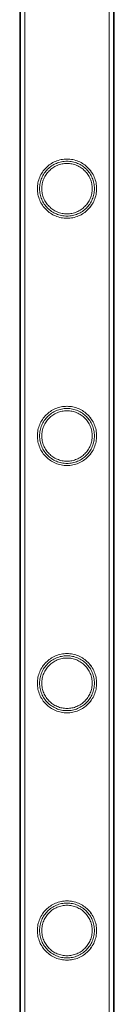
# Model space of a CAD drawing. Units: millimetres. Extents: x -28208 to 7871, y -22262 to -5654.
# Drawn here: x -1650 to -1607, y -18477 to -18030 of the extents above; entities that cross this region are included whole.
import ezdxf

# ---------------------------------------------------------------- set-up
doc = ezdxf.new("R2010")
doc.units = ezdxf.units.MM

# ---------------------------------------------------------------- blocks, each defined once
blk = doc.blocks.new('A$Ce6d4669a')
at = {"color": 0, "linetype": 'Continuous', "lineweight": 0}
for p, q in [((8428.12, 12382.7), (8428.12, 10889.7)), ((8428.12, 12382.7), (8428.12, 10889.7)), ((8428.42, 12382.7), (8428.42, 10889.7)), ((8430.42, 12382.7), (8430.42, 10889.7)), ((8468.82, 12382.7), (8468.82, 10889.7)), ((8470.82, 12382.7), (8470.82, 10889.7)), ((8471.12, 12382.7), (8471.12, 10889.7)), ((8471.12, 12382.7), (8471.12, 10889.7))]:
    blk.add_line(p, q, dxfattribs=at)
for points, knots in [([(8449.62, 12071.9), (8448.74, 12071.9), (8447.85, 12071.99), (8446.09, 12072.34), (8445.22, 12072.61), (8443.57, 12073.3), (8442.79, 12073.73), (8441.34, 12074.71), (8440.69, 12075.26), (8439.52, 12076.43), (8438.97, 12077.09), (8437.99, 12078.53), (8437.57, 12079.31), (8436.87, 12080.95), (8436.61, 12081.82), (8436.34, 12083.14), (8436.28, 12083.58), (8436.19, 12084.47), (8436.17, 12084.91), (8436.17, 12085.79), (8436.19, 12086.23), (8436.28, 12087.12), (8436.34, 12087.56), (8436.61, 12088.88), (8436.87, 12089.75), (8437.57, 12091.39), (8437.99, 12092.17), (8438.97, 12093.61), (8439.52, 12094.28), (8440.69, 12095.44), (8441.34, 12095.99), (8442.79, 12096.97), (8443.57, 12097.4), (8445.22, 12098.09), (8446.09, 12098.36), (8447.85, 12098.71), (8448.74, 12098.8), (8450.49, 12098.8), (8451.38, 12098.71), (8453.14, 12098.36), (8454.01, 12098.09), (8455.66, 12097.4), (8456.45, 12096.97), (8457.89, 12095.99), (8458.55, 12095.44), (8459.71, 12094.28), (8460.26, 12093.61), (8461.24, 12092.17), (8461.67, 12091.39), (8462.36, 12089.75), (8462.62, 12088.88), (8462.89, 12087.56), (8462.96, 12087.12), (8463.04, 12086.23), (8463.07, 12085.79), (8463.07, 12085.35), (8463.07, 12084.91), (8463.04, 12084.47), (8462.96, 12083.58), (8462.89, 12083.14), (8462.62, 12081.82), (8462.36, 12080.95), (8461.67, 12079.31), (8461.24, 12078.53), (8460.26, 12077.09), (8459.71, 12076.43), (8458.55, 12075.26), (8457.89, 12074.71), (8456.45, 12073.73), (8455.66, 12073.3), (8454.01, 12072.61), (8453.14, 12072.34), (8451.38, 12071.99), (8450.49, 12071.9), (8449.62, 12071.9)], [21.005182, 21.005182, 21.005182, 21.005182, 23.619593, 23.619593, 26.234003, 26.234003, 28.848414, 28.848414, 31.462824, 31.462824, 34.099709, 34.099709, 36.736594, 36.736594, 39.37348, 39.37348, 40.691922, 40.691922, 42.010365, 42.010365, 43.328807, 43.328807, 44.64725, 44.64725, 47.284135, 47.284135, 49.92102, 49.92102, 52.557905, 52.557905, 55.172316, 55.172316, 57.786726, 57.786726, 60.401137, 60.401137, 63.015547, 63.015547, 65.629958, 65.629958, 68.244368, 68.244368, 70.858778, 70.858778, 73.473189, 73.473189, 76.110074, 76.110074, 78.746959, 78.746959, 81.383844, 81.383844, 82.702287, 82.702287, 84.020729, 84.020729, 84.020729, 85.339172, 85.339172, 86.657614, 86.657614, 89.2945, 89.2945, 91.931385, 91.931385, 94.56827, 94.56827, 97.18268, 97.18268, 99.797091, 99.797091, 102.411501, 102.411501, 105.025912, 105.025912, 105.025912, 105.025912]), ([(8449.62, 12071.9), (8448.75, 12071.9), (8447.85, 12071.99), (8446.09, 12072.34), (8445.22, 12072.61), (8443.57, 12073.3), (8442.79, 12073.73), (8441.35, 12074.71), (8440.69, 12075.26), (8439.52, 12076.43), (8438.97, 12077.09), (8437.99, 12078.53), (8437.57, 12079.31), (8436.88, 12080.95), (8436.61, 12081.82), (8436.34, 12083.14), (8436.28, 12083.58), (8436.19, 12084.47), (8436.17, 12084.91), (8436.17, 12085.79), (8436.19, 12086.23), (8436.28, 12087.12), (8436.34, 12087.57), (8436.61, 12088.88), (8436.88, 12089.75), (8437.57, 12091.39), (8437.99, 12092.17), (8438.97, 12093.61), (8439.52, 12094.28), (8440.69, 12095.44), (8441.35, 12095.99), (8442.79, 12096.97), (8443.57, 12097.4), (8445.22, 12098.09), (8446.09, 12098.36), (8447.85, 12098.71), (8448.75, 12098.8), (8450.49, 12098.8), (8451.38, 12098.71), (8453.15, 12098.36), (8454.01, 12098.09), (8455.66, 12097.4), (8456.45, 12096.97), (8457.89, 12095.99), (8458.55, 12095.44), (8459.71, 12094.28), (8460.27, 12093.61), (8461.24, 12092.17), (8461.67, 12091.39), (8462.36, 12089.75), (8462.63, 12088.88), (8462.89, 12087.57), (8462.96, 12087.12), (8463.05, 12086.23), (8463.07, 12085.79), (8463.07, 12085.35), (8463.07, 12084.91), (8463.05, 12084.47), (8462.96, 12083.58), (8462.89, 12083.14), (8462.63, 12081.82), (8462.36, 12080.95), (8461.67, 12079.31), (8461.24, 12078.53), (8460.27, 12077.09), (8459.71, 12076.43), (8458.55, 12075.26), (8457.89, 12074.71), (8456.45, 12073.73), (8455.66, 12073.3), (8454.01, 12072.61), (8453.15, 12072.34), (8451.38, 12071.99), (8450.49, 12071.9), (8449.62, 12071.9)], [21.014334, 21.014334, 21.014334, 21.014334, 23.629609, 23.629609, 26.244884, 26.244884, 28.860159, 28.860159, 31.475434, 31.475434, 34.113743, 34.113743, 36.752051, 36.752051, 39.390359, 39.390359, 40.709513, 40.709513, 42.028667, 42.028667, 43.347821, 43.347821, 44.666975, 44.666975, 47.305284, 47.305284, 49.943592, 49.943592, 52.5819, 52.5819, 55.197175, 55.197175, 57.81245, 57.81245, 60.427726, 60.427726, 63.043001, 63.043001, 65.658276, 65.658276, 68.273551, 68.273551, 70.888826, 70.888826, 73.504102, 73.504102, 76.14241, 76.14241, 78.780718, 78.780718, 81.419026, 81.419026, 82.73818, 82.73818, 84.057334, 84.057334, 84.057334, 85.376489, 85.376489, 86.695643, 86.695643, 89.333951, 89.333951, 91.972259, 91.972259, 94.610567, 94.610567, 97.225842, 97.225842, 99.841118, 99.841118, 102.456393, 102.456393, 105.071668, 105.071668, 105.071668, 105.071668]), ([(8462.07, 12085.35), (8462.07, 12085.75), (8462.05, 12086.16), (8461.97, 12086.98), (8461.91, 12087.39), (8461.66, 12088.61), (8461.42, 12089.41), (8460.78, 12090.93), (8460.38, 12091.66), (8459.48, 12093), (8458.97, 12093.61), (8457.88, 12094.69), (8457.27, 12095.2), (8455.93, 12096.11), (8455.2, 12096.51), (8453.68, 12097.15), (8452.87, 12097.4), (8451.25, 12097.72), (8450.42, 12097.8), (8448.82, 12097.8), (8447.99, 12097.72), (8446.36, 12097.4), (8445.56, 12097.15), (8444.03, 12096.51), (8443.31, 12096.11), (8441.97, 12095.2), (8441.36, 12094.69), (8440.27, 12093.61), (8439.76, 12093), (8438.85, 12091.66), (8438.46, 12090.93), (8437.82, 12089.41), (8437.57, 12088.61), (8437.33, 12087.39), (8437.27, 12086.98), (8437.19, 12086.16), (8437.17, 12085.75), (8437.17, 12084.95), (8437.19, 12084.54), (8437.27, 12083.72), (8437.33, 12083.31), (8437.57, 12082.09), (8437.82, 12081.29), (8438.46, 12079.77), (8438.85, 12079.04), (8439.76, 12077.7), (8440.27, 12077.09), (8441.36, 12076.01), (8441.97, 12075.5), (8443.31, 12074.59), (8444.03, 12074.19), (8445.56, 12073.55), (8446.36, 12073.3), (8447.99, 12072.98), (8448.82, 12072.9), (8450.42, 12072.9), (8451.25, 12072.98), (8452.87, 12073.3), (8453.68, 12073.55), (8455.2, 12074.19), (8455.93, 12074.59), (8457.27, 12075.5), (8457.88, 12076.01), (8458.97, 12077.09), (8459.48, 12077.7), (8460.38, 12079.04), (8460.78, 12079.77), (8461.42, 12081.29), (8461.66, 12082.09), (8461.91, 12083.31), (8461.97, 12083.72), (8462.05, 12084.54), (8462.07, 12084.95), (8462.07, 12085.35)], [0, 0, 0, 0, 1.211631, 1.211631, 2.423262, 2.423262, 4.846524, 4.846524, 7.269786, 7.269786, 9.693048, 9.693048, 12.101903, 12.101903, 14.510759, 14.510759, 16.919614, 16.919614, 19.32847, 19.32847, 21.737325, 21.737325, 24.14618, 24.14618, 26.555036, 26.555036, 28.963891, 28.963891, 31.387153, 31.387153, 33.810415, 33.810415, 36.233677, 36.233677, 37.445308, 37.445308, 38.656939, 38.656939, 39.86857, 39.86857, 41.080201, 41.080201, 43.503463, 43.503463, 45.926725, 45.926725, 48.349987, 48.349987, 50.758842, 50.758842, 53.167698, 53.167698, 55.576553, 55.576553, 57.985409, 57.985409, 60.394264, 60.394264, 62.803119, 62.803119, 65.211975, 65.211975, 67.62083, 67.62083, 70.044092, 70.044092, 72.467354, 72.467354, 74.890616, 74.890616, 76.102247, 76.102247, 77.313878, 77.313878, 77.313878, 77.313878]), ([(8461.07, 12085.35), (8461.07, 12086.09), (8460.99, 12086.84), (8460.7, 12088.34), (8460.47, 12089.07), (8459.88, 12090.48), (8459.52, 12091.15), (8458.68, 12092.38), (8458.21, 12092.95), (8457.21, 12093.95), (8456.65, 12094.42), (8455.41, 12095.25), (8454.74, 12095.62), (8453.34, 12096.21), (8452.6, 12096.43), (8451.11, 12096.73), (8450.35, 12096.8), (8448.88, 12096.8), (8448.13, 12096.73), (8446.63, 12096.43), (8445.89, 12096.21), (8444.49, 12095.62), (8443.82, 12095.25), (8442.58, 12094.42), (8442.02, 12093.95), (8441.02, 12092.95), (8440.55, 12092.38), (8439.71, 12091.15), (8439.35, 12090.48), (8438.76, 12089.07), (8438.54, 12088.34), (8438.24, 12086.84), (8438.17, 12086.09), (8438.17, 12084.61), (8438.24, 12083.86), (8438.54, 12082.36), (8438.76, 12081.63), (8439.35, 12080.22), (8439.71, 12079.55), (8440.55, 12078.32), (8441.02, 12077.75), (8442.02, 12076.76), (8442.58, 12076.28), (8443.82, 12075.45), (8444.49, 12075.08), (8445.89, 12074.5), (8446.63, 12074.27), (8448.13, 12073.97), (8448.88, 12073.9), (8450.35, 12073.9), (8451.11, 12073.97), (8452.6, 12074.27), (8453.34, 12074.5), (8454.74, 12075.08), (8455.41, 12075.45), (8456.65, 12076.28), (8457.21, 12076.76), (8458.21, 12077.75), (8458.68, 12078.32), (8459.52, 12079.55), (8459.88, 12080.22), (8460.47, 12081.63), (8460.7, 12082.36), (8460.99, 12083.86), (8461.07, 12084.61), (8461.07, 12085.35)], [0, 0, 0, 0, 2.21367, 2.21367, 4.427341, 4.427341, 6.641011, 6.641011, 8.854681, 8.854681, 11.059728, 11.059728, 13.264774, 13.264774, 15.46982, 15.46982, 17.674867, 17.674867, 19.879913, 19.879913, 22.084959, 22.084959, 24.290006, 24.290006, 26.495052, 26.495052, 28.708722, 28.708722, 30.922393, 30.922393, 33.136063, 33.136063, 35.349733, 35.349733, 37.563404, 37.563404, 39.777074, 39.777074, 41.990744, 41.990744, 44.204415, 44.204415, 46.409461, 46.409461, 48.614507, 48.614507, 50.819553, 50.819553, 53.0246, 53.0246, 55.229646, 55.229646, 57.434692, 57.434692, 59.639739, 59.639739, 61.844785, 61.844785, 64.058455, 64.058455, 66.272126, 66.272126, 68.485796, 68.485796, 70.699466, 70.699466, 70.699466, 70.699466]), ([(8449.62, 11959.62), (8448.74, 11959.62), (8447.85, 11959.71), (8446.09, 11960.06), (8445.22, 11960.33), (8443.57, 11961.02), (8442.79, 11961.45), (8441.34, 11962.43), (8440.69, 11962.98), (8439.52, 11964.15), (8438.97, 11964.81), (8437.99, 11966.25), (8437.57, 11967.03), (8436.87, 11968.67), (8436.61, 11969.54), (8436.34, 11970.86), (8436.28, 11971.3), (8436.19, 11972.19), (8436.17, 11972.63), (8436.17, 11973.51), (8436.19, 11973.95), (8436.28, 11974.84), (8436.34, 11975.28), (8436.61, 11976.6), (8436.87, 11977.47), (8437.57, 11979.11), (8437.99, 11979.89), (8438.97, 11981.33), (8439.52, 11982), (8440.69, 11983.16), (8441.34, 11983.71), (8442.79, 11984.69), (8443.57, 11985.12), (8445.22, 11985.81), (8446.09, 11986.08), (8447.85, 11986.43), (8448.74, 11986.52), (8450.49, 11986.52), (8451.38, 11986.43), (8453.14, 11986.08), (8454.01, 11985.81), (8455.66, 11985.12), (8456.45, 11984.69), (8457.89, 11983.71), (8458.55, 11983.16), (8459.71, 11982), (8460.26, 11981.33), (8461.24, 11979.89), (8461.67, 11979.11), (8462.36, 11977.47), (8462.62, 11976.6), (8462.89, 11975.28), (8462.96, 11974.84), (8463.04, 11973.95), (8463.07, 11973.51), (8463.07, 11973.07), (8463.07, 11972.63), (8463.04, 11972.19), (8462.96, 11971.3), (8462.89, 11970.86), (8462.62, 11969.54), (8462.36, 11968.67), (8461.67, 11967.03), (8461.24, 11966.25), (8460.26, 11964.81), (8459.71, 11964.15), (8458.55, 11962.98), (8457.89, 11962.43), (8456.45, 11961.45), (8455.66, 11961.02), (8454.01, 11960.33), (8453.14, 11960.06), (8451.38, 11959.71), (8450.49, 11959.62), (8449.62, 11959.62)], [21.005182, 21.005182, 21.005182, 21.005182, 23.619593, 23.619593, 26.234003, 26.234003, 28.848414, 28.848414, 31.462824, 31.462824, 34.099709, 34.099709, 36.736594, 36.736594, 39.37348, 39.37348, 40.691922, 40.691922, 42.010365, 42.010365, 43.328807, 43.328807, 44.64725, 44.64725, 47.284135, 47.284135, 49.92102, 49.92102, 52.557905, 52.557905, 55.172316, 55.172316, 57.786726, 57.786726, 60.401137, 60.401137, 63.015547, 63.015547, 65.629958, 65.629958, 68.244368, 68.244368, 70.858778, 70.858778, 73.473189, 73.473189, 76.110074, 76.110074, 78.746959, 78.746959, 81.383844, 81.383844, 82.702287, 82.702287, 84.020729, 84.020729, 84.020729, 85.339172, 85.339172, 86.657614, 86.657614, 89.2945, 89.2945, 91.931385, 91.931385, 94.56827, 94.56827, 97.18268, 97.18268, 99.797091, 99.797091, 102.411501, 102.411501, 105.025912, 105.025912, 105.025912, 105.025912]), ([(8449.62, 11959.62), (8448.75, 11959.62), (8447.85, 11959.71), (8446.09, 11960.06), (8445.22, 11960.33), (8443.57, 11961.02), (8442.79, 11961.45), (8441.35, 11962.43), (8440.69, 11962.98), (8439.52, 11964.15), (8438.97, 11964.81), (8437.99, 11966.25), (8437.57, 11967.03), (8436.88, 11968.67), (8436.61, 11969.54), (8436.34, 11970.86), (8436.28, 11971.3), (8436.19, 11972.19), (8436.17, 11972.63), (8436.17, 11973.51), (8436.19, 11973.95), (8436.28, 11974.84), (8436.34, 11975.29), (8436.61, 11976.6), (8436.88, 11977.47), (8437.57, 11979.11), (8437.99, 11979.89), (8438.97, 11981.33), (8439.52, 11982), (8440.69, 11983.16), (8441.35, 11983.71), (8442.79, 11984.69), (8443.57, 11985.12), (8445.22, 11985.81), (8446.09, 11986.08), (8447.85, 11986.43), (8448.75, 11986.52), (8450.49, 11986.52), (8451.38, 11986.43), (8453.15, 11986.08), (8454.01, 11985.81), (8455.66, 11985.12), (8456.45, 11984.69), (8457.89, 11983.71), (8458.55, 11983.16), (8459.71, 11982), (8460.27, 11981.33), (8461.24, 11979.89), (8461.67, 11979.11), (8462.36, 11977.47), (8462.63, 11976.6), (8462.89, 11975.29), (8462.96, 11974.84), (8463.05, 11973.95), (8463.07, 11973.51), (8463.07, 11973.07), (8463.07, 11972.63), (8463.05, 11972.19), (8462.96, 11971.3), (8462.89, 11970.86), (8462.63, 11969.54), (8462.36, 11968.67), (8461.67, 11967.03), (8461.24, 11966.25), (8460.27, 11964.81), (8459.71, 11964.15), (8458.55, 11962.98), (8457.89, 11962.43), (8456.45, 11961.45), (8455.66, 11961.02), (8454.01, 11960.33), (8453.15, 11960.06), (8451.38, 11959.71), (8450.49, 11959.62), (8449.62, 11959.62)], [21.014334, 21.014334, 21.014334, 21.014334, 23.629609, 23.629609, 26.244884, 26.244884, 28.860159, 28.860159, 31.475434, 31.475434, 34.113743, 34.113743, 36.752051, 36.752051, 39.390359, 39.390359, 40.709513, 40.709513, 42.028667, 42.028667, 43.347821, 43.347821, 44.666975, 44.666975, 47.305284, 47.305284, 49.943592, 49.943592, 52.5819, 52.5819, 55.197175, 55.197175, 57.81245, 57.81245, 60.427726, 60.427726, 63.043001, 63.043001, 65.658276, 65.658276, 68.273551, 68.273551, 70.888826, 70.888826, 73.504102, 73.504102, 76.14241, 76.14241, 78.780718, 78.780718, 81.419026, 81.419026, 82.73818, 82.73818, 84.057334, 84.057334, 84.057334, 85.376489, 85.376489, 86.695643, 86.695643, 89.333951, 89.333951, 91.972259, 91.972259, 94.610567, 94.610567, 97.225842, 97.225842, 99.841118, 99.841118, 102.456393, 102.456393, 105.071668, 105.071668, 105.071668, 105.071668]), ([(8462.07, 11973.07), (8462.07, 11973.47), (8462.05, 11973.88), (8461.97, 11974.7), (8461.91, 11975.11), (8461.66, 11976.33), (8461.42, 11977.13), (8460.78, 11978.65), (8460.38, 11979.38), (8459.48, 11980.72), (8458.97, 11981.33), (8457.88, 11982.41), (8457.27, 11982.92), (8455.93, 11983.83), (8455.2, 11984.23), (8453.68, 11984.87), (8452.87, 11985.12), (8451.25, 11985.44), (8450.42, 11985.52), (8448.82, 11985.52), (8447.99, 11985.44), (8446.36, 11985.12), (8445.56, 11984.87), (8444.03, 11984.23), (8443.31, 11983.83), (8441.97, 11982.92), (8441.36, 11982.41), (8440.27, 11981.33), (8439.76, 11980.72), (8438.85, 11979.38), (8438.46, 11978.65), (8437.82, 11977.13), (8437.57, 11976.33), (8437.33, 11975.11), (8437.27, 11974.7), (8437.19, 11973.88), (8437.17, 11973.47), (8437.17, 11972.67), (8437.19, 11972.26), (8437.27, 11971.44), (8437.33, 11971.03), (8437.57, 11969.81), (8437.82, 11969.01), (8438.46, 11967.49), (8438.85, 11966.76), (8439.76, 11965.42), (8440.27, 11964.81), (8441.36, 11963.73), (8441.97, 11963.22), (8443.31, 11962.31), (8444.03, 11961.91), (8445.56, 11961.27), (8446.36, 11961.02), (8447.99, 11960.7), (8448.82, 11960.62), (8450.42, 11960.62), (8451.25, 11960.7), (8452.87, 11961.02), (8453.68, 11961.27), (8455.2, 11961.91), (8455.93, 11962.31), (8457.27, 11963.22), (8457.88, 11963.73), (8458.97, 11964.81), (8459.48, 11965.42), (8460.38, 11966.76), (8460.78, 11967.49), (8461.42, 11969.01), (8461.66, 11969.81), (8461.91, 11971.03), (8461.97, 11971.44), (8462.05, 11972.26), (8462.07, 11972.67), (8462.07, 11973.07)], [0, 0, 0, 0, 1.211631, 1.211631, 2.423262, 2.423262, 4.846524, 4.846524, 7.269786, 7.269786, 9.693048, 9.693048, 12.101903, 12.101903, 14.510759, 14.510759, 16.919614, 16.919614, 19.32847, 19.32847, 21.737325, 21.737325, 24.14618, 24.14618, 26.555036, 26.555036, 28.963891, 28.963891, 31.387153, 31.387153, 33.810415, 33.810415, 36.233677, 36.233677, 37.445308, 37.445308, 38.656939, 38.656939, 39.86857, 39.86857, 41.080201, 41.080201, 43.503463, 43.503463, 45.926725, 45.926725, 48.349987, 48.349987, 50.758842, 50.758842, 53.167698, 53.167698, 55.576553, 55.576553, 57.985409, 57.985409, 60.394264, 60.394264, 62.803119, 62.803119, 65.211975, 65.211975, 67.62083, 67.62083, 70.044092, 70.044092, 72.467354, 72.467354, 74.890616, 74.890616, 76.102247, 76.102247, 77.313878, 77.313878, 77.313878, 77.313878]), ([(8461.07, 11973.07), (8461.07, 11973.81), (8460.99, 11974.56), (8460.7, 11976.06), (8460.47, 11976.79), (8459.88, 11978.2), (8459.52, 11978.87), (8458.68, 11980.1), (8458.21, 11980.67), (8457.21, 11981.67), (8456.65, 11982.14), (8455.41, 11982.97), (8454.74, 11983.34), (8453.34, 11983.93), (8452.6, 11984.15), (8451.11, 11984.45), (8450.35, 11984.52), (8448.88, 11984.52), (8448.13, 11984.45), (8446.63, 11984.15), (8445.89, 11983.93), (8444.49, 11983.34), (8443.82, 11982.97), (8442.58, 11982.14), (8442.02, 11981.67), (8441.02, 11980.67), (8440.55, 11980.1), (8439.71, 11978.87), (8439.35, 11978.2), (8438.76, 11976.79), (8438.54, 11976.06), (8438.24, 11974.56), (8438.17, 11973.81), (8438.17, 11972.33), (8438.24, 11971.58), (8438.54, 11970.08), (8438.76, 11969.35), (8439.35, 11967.94), (8439.71, 11967.27), (8440.55, 11966.04), (8441.02, 11965.47), (8442.02, 11964.48), (8442.58, 11964), (8443.82, 11963.17), (8444.49, 11962.8), (8445.89, 11962.22), (8446.63, 11961.99), (8448.13, 11961.69), (8448.88, 11961.62), (8450.35, 11961.62), (8451.11, 11961.69), (8452.6, 11961.99), (8453.34, 11962.22), (8454.74, 11962.8), (8455.41, 11963.17), (8456.65, 11964), (8457.21, 11964.48), (8458.21, 11965.47), (8458.68, 11966.04), (8459.52, 11967.27), (8459.88, 11967.94), (8460.47, 11969.35), (8460.7, 11970.08), (8460.99, 11971.58), (8461.07, 11972.33), (8461.07, 11973.07)], [0, 0, 0, 0, 2.21367, 2.21367, 4.427341, 4.427341, 6.641011, 6.641011, 8.854681, 8.854681, 11.059728, 11.059728, 13.264774, 13.264774, 15.46982, 15.46982, 17.674867, 17.674867, 19.879913, 19.879913, 22.084959, 22.084959, 24.290006, 24.290006, 26.495052, 26.495052, 28.708722, 28.708722, 30.922393, 30.922393, 33.136063, 33.136063, 35.349733, 35.349733, 37.563404, 37.563404, 39.777074, 39.777074, 41.990744, 41.990744, 44.204415, 44.204415, 46.409461, 46.409461, 48.614507, 48.614507, 50.819553, 50.819553, 53.0246, 53.0246, 55.229646, 55.229646, 57.434692, 57.434692, 59.639739, 59.639739, 61.844785, 61.844785, 64.058455, 64.058455, 66.272126, 66.272126, 68.485796, 68.485796, 70.699466, 70.699466, 70.699466, 70.699466]), ([(8449.62, 11847.34), (8448.74, 11847.34), (8447.85, 11847.43), (8446.09, 11847.78), (8445.22, 11848.05), (8443.57, 11848.74), (8442.79, 11849.17), (8441.34, 11850.15), (8440.69, 11850.7), (8439.52, 11851.87), (8438.97, 11852.53), (8437.99, 11853.97), (8437.57, 11854.75), (8436.87, 11856.39), (8436.61, 11857.26), (8436.34, 11858.58), (8436.28, 11859.02), (8436.19, 11859.91), (8436.17, 11860.35), (8436.17, 11861.23), (8436.19, 11861.67), (8436.28, 11862.56), (8436.34, 11863), (8436.61, 11864.32), (8436.87, 11865.19), (8437.57, 11866.83), (8437.99, 11867.61), (8438.97, 11869.05), (8439.52, 11869.72), (8440.69, 11870.88), (8441.34, 11871.43), (8442.79, 11872.41), (8443.57, 11872.84), (8445.22, 11873.53), (8446.09, 11873.8), (8447.85, 11874.15), (8448.74, 11874.24), (8450.49, 11874.24), (8451.38, 11874.15), (8453.14, 11873.8), (8454.01, 11873.53), (8455.66, 11872.84), (8456.45, 11872.41), (8457.89, 11871.43), (8458.55, 11870.88), (8459.71, 11869.72), (8460.26, 11869.05), (8461.24, 11867.61), (8461.67, 11866.83), (8462.36, 11865.19), (8462.62, 11864.32), (8462.89, 11863), (8462.96, 11862.56), (8463.04, 11861.67), (8463.07, 11861.23), (8463.07, 11860.79), (8463.07, 11860.35), (8463.04, 11859.91), (8462.96, 11859.02), (8462.89, 11858.58), (8462.62, 11857.26), (8462.36, 11856.39), (8461.67, 11854.75), (8461.24, 11853.97), (8460.26, 11852.53), (8459.71, 11851.87), (8458.55, 11850.7), (8457.89, 11850.15), (8456.45, 11849.17), (8455.66, 11848.74), (8454.01, 11848.05), (8453.14, 11847.78), (8451.38, 11847.43), (8450.49, 11847.34), (8449.62, 11847.34)], [21.005182, 21.005182, 21.005182, 21.005182, 23.619593, 23.619593, 26.234003, 26.234003, 28.848414, 28.848414, 31.462824, 31.462824, 34.099709, 34.099709, 36.736594, 36.736594, 39.37348, 39.37348, 40.691922, 40.691922, 42.010365, 42.010365, 43.328807, 43.328807, 44.64725, 44.64725, 47.284135, 47.284135, 49.92102, 49.92102, 52.557905, 52.557905, 55.172316, 55.172316, 57.786726, 57.786726, 60.401137, 60.401137, 63.015547, 63.015547, 65.629958, 65.629958, 68.244368, 68.244368, 70.858778, 70.858778, 73.473189, 73.473189, 76.110074, 76.110074, 78.746959, 78.746959, 81.383844, 81.383844, 82.702287, 82.702287, 84.020729, 84.020729, 84.020729, 85.339172, 85.339172, 86.657614, 86.657614, 89.2945, 89.2945, 91.931385, 91.931385, 94.56827, 94.56827, 97.18268, 97.18268, 99.797091, 99.797091, 102.411501, 102.411501, 105.025912, 105.025912, 105.025912, 105.025912]), ([(8449.62, 11847.34), (8448.75, 11847.34), (8447.85, 11847.43), (8446.09, 11847.78), (8445.22, 11848.05), (8443.57, 11848.74), (8442.79, 11849.17), (8441.35, 11850.15), (8440.69, 11850.7), (8439.52, 11851.87), (8438.97, 11852.53), (8437.99, 11853.97), (8437.57, 11854.75), (8436.88, 11856.39), (8436.61, 11857.26), (8436.34, 11858.58), (8436.28, 11859.02), (8436.19, 11859.91), (8436.17, 11860.35), (8436.17, 11861.23), (8436.19, 11861.67), (8436.28, 11862.56), (8436.34, 11863.01), (8436.61, 11864.32), (8436.88, 11865.19), (8437.57, 11866.83), (8437.99, 11867.61), (8438.97, 11869.05), (8439.52, 11869.72), (8440.69, 11870.88), (8441.35, 11871.43), (8442.79, 11872.41), (8443.57, 11872.84), (8445.22, 11873.53), (8446.09, 11873.8), (8447.85, 11874.15), (8448.75, 11874.24), (8450.49, 11874.24), (8451.38, 11874.15), (8453.15, 11873.8), (8454.01, 11873.53), (8455.66, 11872.84), (8456.45, 11872.41), (8457.89, 11871.43), (8458.55, 11870.88), (8459.71, 11869.72), (8460.27, 11869.05), (8461.24, 11867.61), (8461.67, 11866.83), (8462.36, 11865.19), (8462.63, 11864.32), (8462.89, 11863.01), (8462.96, 11862.56), (8463.05, 11861.67), (8463.07, 11861.23), (8463.07, 11860.79), (8463.07, 11860.35), (8463.05, 11859.91), (8462.96, 11859.02), (8462.89, 11858.58), (8462.63, 11857.26), (8462.36, 11856.39), (8461.67, 11854.75), (8461.24, 11853.97), (8460.27, 11852.53), (8459.71, 11851.87), (8458.55, 11850.7), (8457.89, 11850.15), (8456.45, 11849.17), (8455.66, 11848.74), (8454.01, 11848.05), (8453.15, 11847.78), (8451.38, 11847.43), (8450.49, 11847.34), (8449.62, 11847.34)], [21.014334, 21.014334, 21.014334, 21.014334, 23.629609, 23.629609, 26.244884, 26.244884, 28.860159, 28.860159, 31.475434, 31.475434, 34.113743, 34.113743, 36.752051, 36.752051, 39.390359, 39.390359, 40.709513, 40.709513, 42.028667, 42.028667, 43.347821, 43.347821, 44.666975, 44.666975, 47.305284, 47.305284, 49.943592, 49.943592, 52.5819, 52.5819, 55.197175, 55.197175, 57.81245, 57.81245, 60.427726, 60.427726, 63.043001, 63.043001, 65.658276, 65.658276, 68.273551, 68.273551, 70.888826, 70.888826, 73.504102, 73.504102, 76.14241, 76.14241, 78.780718, 78.780718, 81.419026, 81.419026, 82.73818, 82.73818, 84.057334, 84.057334, 84.057334, 85.376489, 85.376489, 86.695643, 86.695643, 89.333951, 89.333951, 91.972259, 91.972259, 94.610567, 94.610567, 97.225842, 97.225842, 99.841118, 99.841118, 102.456393, 102.456393, 105.071668, 105.071668, 105.071668, 105.071668]), ([(8462.07, 11860.79), (8462.07, 11861.19), (8462.05, 11861.6), (8461.97, 11862.42), (8461.91, 11862.83), (8461.66, 11864.05), (8461.42, 11864.85), (8460.78, 11866.37), (8460.38, 11867.1), (8459.48, 11868.44), (8458.97, 11869.05), (8457.88, 11870.13), (8457.27, 11870.64), (8455.93, 11871.55), (8455.2, 11871.95), (8453.68, 11872.59), (8452.87, 11872.84), (8451.25, 11873.16), (8450.42, 11873.24), (8448.82, 11873.24), (8447.99, 11873.16), (8446.36, 11872.84), (8445.56, 11872.59), (8444.03, 11871.95), (8443.31, 11871.55), (8441.97, 11870.64), (8441.36, 11870.13), (8440.27, 11869.05), (8439.76, 11868.44), (8438.85, 11867.1), (8438.46, 11866.37), (8437.82, 11864.85), (8437.57, 11864.05), (8437.33, 11862.83), (8437.27, 11862.42), (8437.19, 11861.6), (8437.17, 11861.19), (8437.17, 11860.39), (8437.19, 11859.98), (8437.27, 11859.16), (8437.33, 11858.75), (8437.57, 11857.53), (8437.82, 11856.73), (8438.46, 11855.21), (8438.85, 11854.48), (8439.76, 11853.14), (8440.27, 11852.53), (8441.36, 11851.45), (8441.97, 11850.94), (8443.31, 11850.03), (8444.03, 11849.63), (8445.56, 11848.99), (8446.36, 11848.74), (8447.99, 11848.42), (8448.82, 11848.34), (8450.42, 11848.34), (8451.25, 11848.42), (8452.87, 11848.74), (8453.68, 11848.99), (8455.2, 11849.63), (8455.93, 11850.03), (8457.27, 11850.94), (8457.88, 11851.45), (8458.97, 11852.53), (8459.48, 11853.14), (8460.38, 11854.48), (8460.78, 11855.21), (8461.42, 11856.73), (8461.66, 11857.53), (8461.91, 11858.75), (8461.97, 11859.16), (8462.05, 11859.98), (8462.07, 11860.39), (8462.07, 11860.79)], [0, 0, 0, 0, 1.211631, 1.211631, 2.423262, 2.423262, 4.846524, 4.846524, 7.269786, 7.269786, 9.693048, 9.693048, 12.101903, 12.101903, 14.510759, 14.510759, 16.919614, 16.919614, 19.32847, 19.32847, 21.737325, 21.737325, 24.14618, 24.14618, 26.555036, 26.555036, 28.963891, 28.963891, 31.387153, 31.387153, 33.810415, 33.810415, 36.233677, 36.233677, 37.445308, 37.445308, 38.656939, 38.656939, 39.86857, 39.86857, 41.080201, 41.080201, 43.503463, 43.503463, 45.926725, 45.926725, 48.349987, 48.349987, 50.758842, 50.758842, 53.167698, 53.167698, 55.576553, 55.576553, 57.985409, 57.985409, 60.394264, 60.394264, 62.803119, 62.803119, 65.211975, 65.211975, 67.62083, 67.62083, 70.044092, 70.044092, 72.467354, 72.467354, 74.890616, 74.890616, 76.102247, 76.102247, 77.313878, 77.313878, 77.313878, 77.313878]), ([(8461.07, 11860.79), (8461.07, 11861.53), (8460.99, 11862.28), (8460.7, 11863.78), (8460.47, 11864.51), (8459.88, 11865.92), (8459.52, 11866.59), (8458.68, 11867.82), (8458.21, 11868.39), (8457.21, 11869.39), (8456.65, 11869.86), (8455.41, 11870.69), (8454.74, 11871.06), (8453.34, 11871.65), (8452.6, 11871.87), (8451.11, 11872.17), (8450.35, 11872.24), (8448.88, 11872.24), (8448.13, 11872.17), (8446.63, 11871.87), (8445.89, 11871.65), (8444.49, 11871.06), (8443.82, 11870.69), (8442.58, 11869.86), (8442.02, 11869.39), (8441.02, 11868.39), (8440.55, 11867.82), (8439.71, 11866.59), (8439.35, 11865.92), (8438.76, 11864.51), (8438.54, 11863.78), (8438.24, 11862.28), (8438.17, 11861.53), (8438.17, 11860.05), (8438.24, 11859.3), (8438.54, 11857.8), (8438.76, 11857.07), (8439.35, 11855.66), (8439.71, 11854.99), (8440.55, 11853.76), (8441.02, 11853.19), (8442.02, 11852.2), (8442.58, 11851.72), (8443.82, 11850.89), (8444.49, 11850.52), (8445.89, 11849.94), (8446.63, 11849.71), (8448.13, 11849.41), (8448.88, 11849.34), (8450.35, 11849.34), (8451.11, 11849.41), (8452.6, 11849.71), (8453.34, 11849.94), (8454.74, 11850.52), (8455.41, 11850.89), (8456.65, 11851.72), (8457.21, 11852.2), (8458.21, 11853.19), (8458.68, 11853.76), (8459.52, 11854.99), (8459.88, 11855.66), (8460.47, 11857.07), (8460.7, 11857.8), (8460.99, 11859.3), (8461.07, 11860.05), (8461.07, 11860.79)], [0, 0, 0, 0, 2.21367, 2.21367, 4.427341, 4.427341, 6.641011, 6.641011, 8.854681, 8.854681, 11.059728, 11.059728, 13.264774, 13.264774, 15.46982, 15.46982, 17.674867, 17.674867, 19.879913, 19.879913, 22.084959, 22.084959, 24.290006, 24.290006, 26.495052, 26.495052, 28.708722, 28.708722, 30.922393, 30.922393, 33.136063, 33.136063, 35.349733, 35.349733, 37.563404, 37.563404, 39.777074, 39.777074, 41.990744, 41.990744, 44.204415, 44.204415, 46.409461, 46.409461, 48.614507, 48.614507, 50.819553, 50.819553, 53.0246, 53.0246, 55.229646, 55.229646, 57.434692, 57.434692, 59.639739, 59.639739, 61.844785, 61.844785, 64.058455, 64.058455, 66.272126, 66.272126, 68.485796, 68.485796, 70.699466, 70.699466, 70.699466, 70.699466]), ([(8449.62, 11735.06), (8448.74, 11735.06), (8447.85, 11735.15), (8446.09, 11735.5), (8445.22, 11735.77), (8443.57, 11736.46), (8442.79, 11736.89), (8441.34, 11737.87), (8440.69, 11738.42), (8439.52, 11739.59), (8438.97, 11740.25), (8437.99, 11741.69), (8437.57, 11742.47), (8436.87, 11744.11), (8436.61, 11744.98), (8436.34, 11746.3), (8436.28, 11746.74), (8436.19, 11747.63), (8436.17, 11748.07), (8436.17, 11748.95), (8436.19, 11749.39), (8436.28, 11750.28), (8436.34, 11750.72), (8436.61, 11752.04), (8436.87, 11752.91), (8437.57, 11754.55), (8437.99, 11755.33), (8438.97, 11756.77), (8439.52, 11757.44), (8440.69, 11758.6), (8441.34, 11759.15), (8442.79, 11760.13), (8443.57, 11760.56), (8445.22, 11761.25), (8446.09, 11761.52), (8447.85, 11761.87), (8448.74, 11761.96), (8450.49, 11761.96), (8451.38, 11761.87), (8453.14, 11761.52), (8454.01, 11761.25), (8455.66, 11760.56), (8456.45, 11760.13), (8457.89, 11759.15), (8458.55, 11758.6), (8459.71, 11757.44), (8460.26, 11756.77), (8461.24, 11755.33), (8461.67, 11754.55), (8462.36, 11752.91), (8462.62, 11752.04), (8462.89, 11750.72), (8462.96, 11750.28), (8463.04, 11749.39), (8463.07, 11748.95), (8463.07, 11748.51), (8463.07, 11748.07), (8463.04, 11747.63), (8462.96, 11746.74), (8462.89, 11746.3), (8462.62, 11744.98), (8462.36, 11744.11), (8461.67, 11742.47), (8461.24, 11741.69), (8460.26, 11740.25), (8459.71, 11739.59), (8458.55, 11738.42), (8457.89, 11737.87), (8456.45, 11736.89), (8455.66, 11736.46), (8454.01, 11735.77), (8453.14, 11735.5), (8451.38, 11735.15), (8450.49, 11735.06), (8449.62, 11735.06)], [21.005182, 21.005182, 21.005182, 21.005182, 23.619593, 23.619593, 26.234003, 26.234003, 28.848414, 28.848414, 31.462824, 31.462824, 34.099709, 34.099709, 36.736594, 36.736594, 39.37348, 39.37348, 40.691922, 40.691922, 42.010365, 42.010365, 43.328807, 43.328807, 44.64725, 44.64725, 47.284135, 47.284135, 49.92102, 49.92102, 52.557905, 52.557905, 55.172316, 55.172316, 57.786726, 57.786726, 60.401137, 60.401137, 63.015547, 63.015547, 65.629958, 65.629958, 68.244368, 68.244368, 70.858778, 70.858778, 73.473189, 73.473189, 76.110074, 76.110074, 78.746959, 78.746959, 81.383844, 81.383844, 82.702287, 82.702287, 84.020729, 84.020729, 84.020729, 85.339172, 85.339172, 86.657614, 86.657614, 89.2945, 89.2945, 91.931385, 91.931385, 94.56827, 94.56827, 97.18268, 97.18268, 99.797091, 99.797091, 102.411501, 102.411501, 105.025912, 105.025912, 105.025912, 105.025912]), ([(8449.62, 11735.06), (8448.75, 11735.06), (8447.85, 11735.15), (8446.09, 11735.5), (8445.22, 11735.77), (8443.57, 11736.46), (8442.79, 11736.89), (8441.35, 11737.87), (8440.69, 11738.42), (8439.52, 11739.59), (8438.97, 11740.25), (8437.99, 11741.69), (8437.57, 11742.47), (8436.88, 11744.11), (8436.61, 11744.98), (8436.34, 11746.3), (8436.28, 11746.74), (8436.19, 11747.63), (8436.17, 11748.07), (8436.17, 11748.95), (8436.19, 11749.39), (8436.28, 11750.28), (8436.34, 11750.73), (8436.61, 11752.04), (8436.88, 11752.91), (8437.57, 11754.55), (8437.99, 11755.33), (8438.97, 11756.77), (8439.52, 11757.44), (8440.69, 11758.6), (8441.35, 11759.15), (8442.79, 11760.13), (8443.57, 11760.56), (8445.22, 11761.25), (8446.09, 11761.52), (8447.85, 11761.87), (8448.75, 11761.96), (8450.49, 11761.96), (8451.38, 11761.87), (8453.15, 11761.52), (8454.01, 11761.25), (8455.66, 11760.56), (8456.45, 11760.13), (8457.89, 11759.15), (8458.55, 11758.6), (8459.71, 11757.44), (8460.27, 11756.77), (8461.24, 11755.33), (8461.67, 11754.55), (8462.36, 11752.91), (8462.63, 11752.04), (8462.89, 11750.73), (8462.96, 11750.28), (8463.05, 11749.39), (8463.07, 11748.95), (8463.07, 11748.51), (8463.07, 11748.07), (8463.05, 11747.63), (8462.96, 11746.74), (8462.89, 11746.3), (8462.63, 11744.98), (8462.36, 11744.11), (8461.67, 11742.47), (8461.24, 11741.69), (8460.27, 11740.25), (8459.71, 11739.59), (8458.55, 11738.42), (8457.89, 11737.87), (8456.45, 11736.89), (8455.66, 11736.46), (8454.01, 11735.77), (8453.15, 11735.5), (8451.38, 11735.15), (8450.49, 11735.06), (8449.62, 11735.06)], [21.014334, 21.014334, 21.014334, 21.014334, 23.629609, 23.629609, 26.244884, 26.244884, 28.860159, 28.860159, 31.475434, 31.475434, 34.113743, 34.113743, 36.752051, 36.752051, 39.390359, 39.390359, 40.709513, 40.709513, 42.028667, 42.028667, 43.347821, 43.347821, 44.666975, 44.666975, 47.305284, 47.305284, 49.943592, 49.943592, 52.5819, 52.5819, 55.197175, 55.197175, 57.81245, 57.81245, 60.427726, 60.427726, 63.043001, 63.043001, 65.658276, 65.658276, 68.273551, 68.273551, 70.888826, 70.888826, 73.504102, 73.504102, 76.14241, 76.14241, 78.780718, 78.780718, 81.419026, 81.419026, 82.73818, 82.73818, 84.057334, 84.057334, 84.057334, 85.376489, 85.376489, 86.695643, 86.695643, 89.333951, 89.333951, 91.972259, 91.972259, 94.610567, 94.610567, 97.225842, 97.225842, 99.841118, 99.841118, 102.456393, 102.456393, 105.071668, 105.071668, 105.071668, 105.071668]), ([(8462.07, 11748.51), (8462.07, 11748.91), (8462.05, 11749.32), (8461.97, 11750.14), (8461.91, 11750.55), (8461.66, 11751.77), (8461.42, 11752.57), (8460.78, 11754.09), (8460.38, 11754.82), (8459.48, 11756.16), (8458.97, 11756.77), (8457.88, 11757.85), (8457.27, 11758.36), (8455.93, 11759.27), (8455.2, 11759.67), (8453.68, 11760.31), (8452.87, 11760.56), (8451.25, 11760.88), (8450.42, 11760.96), (8448.82, 11760.96), (8447.99, 11760.88), (8446.36, 11760.56), (8445.56, 11760.31), (8444.03, 11759.67), (8443.31, 11759.27), (8441.97, 11758.36), (8441.36, 11757.85), (8440.27, 11756.77), (8439.76, 11756.16), (8438.85, 11754.82), (8438.46, 11754.09), (8437.82, 11752.57), (8437.57, 11751.77), (8437.33, 11750.55), (8437.27, 11750.14), (8437.19, 11749.32), (8437.17, 11748.91), (8437.17, 11748.11), (8437.19, 11747.7), (8437.27, 11746.88), (8437.33, 11746.47), (8437.57, 11745.25), (8437.82, 11744.45), (8438.46, 11742.93), (8438.85, 11742.2), (8439.76, 11740.86), (8440.27, 11740.25), (8441.36, 11739.17), (8441.97, 11738.66), (8443.31, 11737.75), (8444.03, 11737.35), (8445.56, 11736.71), (8446.36, 11736.46), (8447.99, 11736.14), (8448.82, 11736.06), (8450.42, 11736.06), (8451.25, 11736.14), (8452.87, 11736.46), (8453.68, 11736.71), (8455.2, 11737.35), (8455.93, 11737.75), (8457.27, 11738.66), (8457.88, 11739.17), (8458.97, 11740.25), (8459.48, 11740.86), (8460.38, 11742.2), (8460.78, 11742.93), (8461.42, 11744.45), (8461.66, 11745.25), (8461.91, 11746.47), (8461.97, 11746.88), (8462.05, 11747.7), (8462.07, 11748.11), (8462.07, 11748.51)], [0, 0, 0, 0, 1.211631, 1.211631, 2.423262, 2.423262, 4.846524, 4.846524, 7.269786, 7.269786, 9.693048, 9.693048, 12.101903, 12.101903, 14.510759, 14.510759, 16.919614, 16.919614, 19.32847, 19.32847, 21.737325, 21.737325, 24.14618, 24.14618, 26.555036, 26.555036, 28.963891, 28.963891, 31.387153, 31.387153, 33.810415, 33.810415, 36.233677, 36.233677, 37.445308, 37.445308, 38.656939, 38.656939, 39.86857, 39.86857, 41.080201, 41.080201, 43.503463, 43.503463, 45.926725, 45.926725, 48.349987, 48.349987, 50.758842, 50.758842, 53.167698, 53.167698, 55.576553, 55.576553, 57.985409, 57.985409, 60.394264, 60.394264, 62.803119, 62.803119, 65.211975, 65.211975, 67.62083, 67.62083, 70.044092, 70.044092, 72.467354, 72.467354, 74.890616, 74.890616, 76.102247, 76.102247, 77.313878, 77.313878, 77.313878, 77.313878]), ([(8461.07, 11748.51), (8461.07, 11749.25), (8460.99, 11750), (8460.7, 11751.5), (8460.47, 11752.23), (8459.88, 11753.64), (8459.52, 11754.31), (8458.68, 11755.54), (8458.21, 11756.11), (8457.21, 11757.11), (8456.65, 11757.58), (8455.41, 11758.41), (8454.74, 11758.78), (8453.34, 11759.37), (8452.6, 11759.59), (8451.11, 11759.89), (8450.35, 11759.96), (8448.88, 11759.96), (8448.13, 11759.89), (8446.63, 11759.59), (8445.89, 11759.37), (8444.49, 11758.78), (8443.82, 11758.41), (8442.58, 11757.58), (8442.02, 11757.11), (8441.02, 11756.11), (8440.55, 11755.54), (8439.71, 11754.31), (8439.35, 11753.64), (8438.76, 11752.23), (8438.54, 11751.5), (8438.24, 11750), (8438.17, 11749.25), (8438.17, 11747.77), (8438.24, 11747.02), (8438.54, 11745.52), (8438.76, 11744.79), (8439.35, 11743.38), (8439.71, 11742.71), (8440.55, 11741.48), (8441.02, 11740.91), (8442.02, 11739.92), (8442.58, 11739.44), (8443.82, 11738.61), (8444.49, 11738.24), (8445.89, 11737.66), (8446.63, 11737.43), (8448.13, 11737.13), (8448.88, 11737.06), (8450.35, 11737.06), (8451.11, 11737.13), (8452.6, 11737.43), (8453.34, 11737.66), (8454.74, 11738.24), (8455.41, 11738.61), (8456.65, 11739.44), (8457.21, 11739.92), (8458.21, 11740.91), (8458.68, 11741.48), (8459.52, 11742.71), (8459.88, 11743.38), (8460.47, 11744.79), (8460.7, 11745.52), (8460.99, 11747.02), (8461.07, 11747.77), (8461.07, 11748.51)], [0, 0, 0, 0, 2.21367, 2.21367, 4.427341, 4.427341, 6.641011, 6.641011, 8.854681, 8.854681, 11.059728, 11.059728, 13.264774, 13.264774, 15.46982, 15.46982, 17.674867, 17.674867, 19.879913, 19.879913, 22.084959, 22.084959, 24.290006, 24.290006, 26.495052, 26.495052, 28.708722, 28.708722, 30.922393, 30.922393, 33.136063, 33.136063, 35.349733, 35.349733, 37.563404, 37.563404, 39.777074, 39.777074, 41.990744, 41.990744, 44.204415, 44.204415, 46.409461, 46.409461, 48.614507, 48.614507, 50.819553, 50.819553, 53.0246, 53.0246, 55.229646, 55.229646, 57.434692, 57.434692, 59.639739, 59.639739, 61.844785, 61.844785, 64.058455, 64.058455, 66.272126, 66.272126, 68.485796, 68.485796, 70.699466, 70.699466, 70.699466, 70.699466])]:
    blk.add_open_spline(points, degree=3, knots=knots, dxfattribs=at)

msp = doc.modelspace()

# ---------------------------------------------------------------- block references
msp.add_blockref('A$Ce6d4669a', (-10077.86, -30192.41))

doc.saveas('drawing.dxf')
